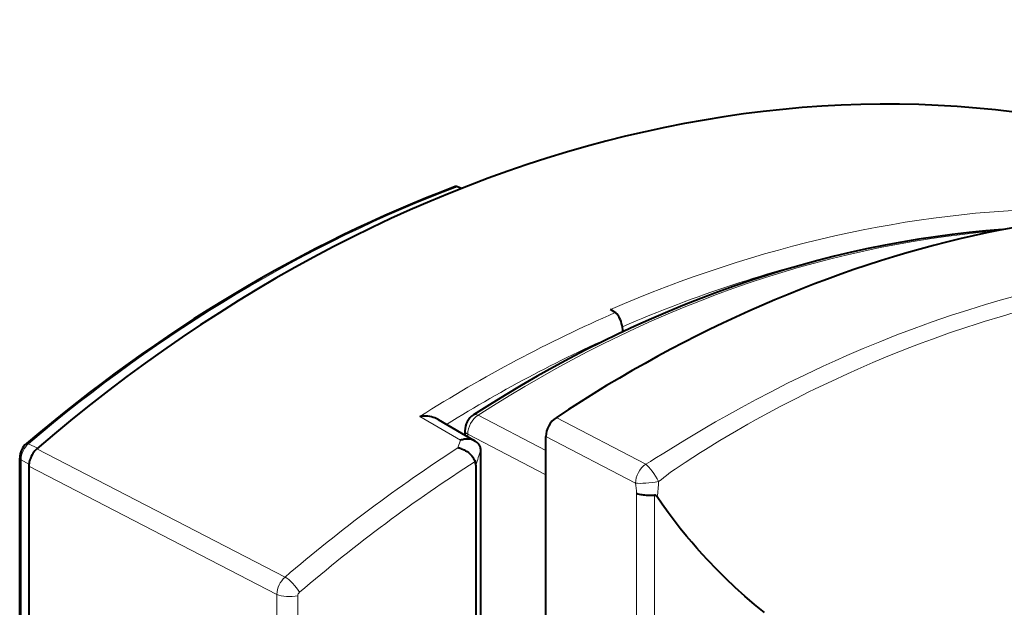
# Model space of a CAD drawing. Extents: x 0 to 420, y 0 to 297.
# Drawn here: x 340 to 366, y 258 to 273 of the extents above; entities that cross this region are included whole.
import ezdxf

# ---------------------------------------------------------------- set-up
doc = ezdxf.new("R2010")
doc.units = 0

msp = doc.modelspace()

# ---------------------------------------------------------------- linework, layer by layer
at = {"color": 7, "lineweight": 40}
for p, q in [((351.225037, 268.618896), (351.119385, 268.665161)), ((355.283752, 265.340546), (355.157257, 265.420898)), ((355.482574, 264.838409), (355.482574, 264.833679)), ((350.612274, 262.517883), (351.588959, 261.947601)), ((351.314728, 262.220215), (351.314728, 262.107727)), ((353.454987, 190.841354), (353.454987, 262.069122)), ((339.563538, 177.747742), (339.563538, 261.500763)), ((351.737579, 261.668152), (351.736786, 261.710632)), ((351.737579, 237.829132), (351.737579, 261.668152)), ((339.805695, 261.289856), (339.805756, 177.021652)), ((351.602325, 261.316315), (351.602325, 232.989349))]:
    msp.add_line(p, q, dxfattribs=at)
at = {"color": 7, "lineweight": 18}
for p, q in [((350.128357, 262.598328), (351.202454, 261.970703)), ((353.454987, 261.699524), (351.663208, 262.629547)), ((356.087708, 261.335815), (353.721741, 262.5672)), ((351.392273, 262.128754), (353.454987, 261.058472)), ((351.392273, 262.128754), (351.392273, 262.062439)), ((353.454987, 262.069122), (355.820953, 260.837738)), ((339.797211, 261.877991), (340.035828, 261.762024)), ((346.567841, 258.357574), (340.017914, 261.746643)), ((351.202454, 261.970703), (351.131195, 261.766632)), ((339.808258, 261.339355), (339.600006, 261.456299)), ((339.600006, 261.456299), (339.600006, 177.703278)), ((339.805847, 261.289856), (346.355072, 257.900452)), ((355.846069, 190.126022), (355.846069, 260.572235)), ((356.320129, 190.05278), (356.320129, 260.521393)), ((346.355072, 256.386719), (346.355072, 257.900452)), ((346.905182, 257.863342), (346.905182, 256.353638))]:
    msp.add_line(p, q, dxfattribs=at)
for points in [[(365.937073, 265.803986), (365.502716, 265.68457), (365.061218, 265.55603), (364.615417, 265.418884), (364.131012, 265.261475), (363.649597, 265.096313), (363.175201, 264.925049), (362.714539, 264.750641), (362.2659, 264.573029), (361.829376, 264.392853), (361.40213, 264.209412), (361.086975, 264.06958), (360.776489, 263.92804), (360.294647, 263.700928), (359.833405, 263.474915), (359.379822, 263.244324), (359.003357, 263.046692), (358.617279, 262.838043), (358.220337, 262.617188), (357.933533, 262.453644), (357.651001, 262.289276), (357.383545, 262.130768), (357.12207, 261.973114), (356.56839, 261.631897), (356.332977, 261.485321), (356.211365, 261.410278), (356.087708, 261.335815)], [(356.424255, 260.881287), (356.493652, 260.92981), (356.564911, 260.98526), (356.636932, 261.042633), (356.745941, 261.124207), (356.862946, 261.204834), (357.126373, 261.381836), (357.533417, 261.645691), (357.665833, 261.729309), (358.045959, 261.96109), (358.483612, 262.219635), (358.788513, 262.394836), (359.002167, 262.514465), (359.441742, 262.753754), (359.659332, 262.869049), (360.079346, 263.086395), (360.378571, 263.237305), (360.563538, 263.328003), (360.997681, 263.53421), (361.41861, 263.728546), (361.68866, 263.850342), (362.083618, 264.022522), (362.480988, 264.188171), (362.766296, 264.303406), (363.058899, 264.418365), (363.356415, 264.531769), (363.656708, 264.642609), (364.109467, 264.803528), (364.561493, 264.95697), (364.788513, 265.031158), (365.021698, 265.105103), (365.506653, 265.251404), (365.818817, 265.340515)]]:
    msp.add_lwpolyline(points, dxfattribs=at)
at = {"color": 7, "lineweight": 40}
for points in [[(355.482574, 264.838409), (355.480713, 264.892029), (355.475189, 264.945862), (355.466034, 264.999756), (355.453461, 265.053284), (355.437805, 265.105042), (355.419464, 265.153809), (355.398621, 265.198975), (355.387329, 265.220093), (355.375549, 265.240082), (355.353851, 265.272217), (355.331299, 265.299805), (355.319427, 265.312042), (355.307373, 265.323029), (355.295654, 265.332367), (355.283752, 265.340546)], [(350.612579, 262.517761), (350.592133, 262.528931), (350.570831, 262.539429), (350.526367, 262.558289), (350.480438, 262.574066), (350.433838, 262.586548), (350.386047, 262.595947), (350.337128, 262.602356), (350.287048, 262.605957), (350.234406, 262.606689), (350.181335, 262.604156), (350.128357, 262.598328)], [(351.588959, 261.947601), (351.55658, 261.964355), (351.522125, 261.978027), (351.485992, 261.988525), (351.448517, 261.995911), (351.410095, 262.000122), (351.371033, 262.00116), (351.331604, 261.999084), (351.299561, 261.995117)], [(340.017578, 261.746277), (339.987488, 261.71814), (339.959503, 261.687866), (339.933716, 261.655548), (339.910004, 261.621307), (339.888367, 261.585327), (339.864502, 261.538574), (339.853912, 261.514618), (339.844269, 261.490295), (339.832916, 261.457458), (339.823425, 261.424377), (339.815887, 261.391144), (339.810333, 261.357452), (339.806946, 261.323639), (339.805695, 261.289856)], [(351.215332, 261.748108), (351.255493, 261.73349), (351.295135, 261.715515), (351.333954, 261.694366), (351.371582, 261.670319), (351.407715, 261.643555), (351.442047, 261.614288), (351.471313, 261.585785), (351.498535, 261.555664), (351.523254, 261.524323), (351.545166, 261.492157), (351.561493, 261.464203), (351.575562, 261.435913), (351.587189, 261.407562)], [(351.736786, 261.710632), (351.73468, 261.735901), (351.730316, 261.760773), (351.723724, 261.785034), (351.714935, 261.808533), (351.707916, 261.82373), (351.699951, 261.83844), (351.691101, 261.852722), (351.681396, 261.866486), (351.659454, 261.892334), (351.638031, 261.912689), (351.614441, 261.931152), (351.588959, 261.947601)], [(355.846069, 260.572235), (355.879913, 260.560059), (355.917725, 260.549377), (355.958862, 260.540222), (355.990265, 260.534607), (356.022827, 260.529816), (356.059296, 260.525543), (356.09668, 260.522247), (356.17038, 260.518524), (356.2453, 260.51828), (356.320129, 260.521393)], [(356.389404, 260.475739), (356.381165, 260.486938), (356.37204, 260.497253), (356.362183, 260.506226), (356.35141, 260.51355), (356.343811, 260.517273), (356.335846, 260.519897), (356.327972, 260.521301), (356.320129, 260.521393)], [(359.221436, 257.421539), (358.959991, 257.63501), (358.703003, 257.855347), (358.450836, 258.082306), (358.203949, 258.315643), (357.962738, 258.555054), (357.727539, 258.800293), (357.58194, 258.958374), (357.439606, 259.117737), (357.301849, 259.276886), (357.168945, 259.43515), (357.002136, 259.641022), (356.839752, 259.849609), (356.679291, 260.064331), (356.519836, 260.286713), (356.389404, 260.475739)]]:
    msp.add_lwpolyline(points, dxfattribs=at)
for centre, radius, start, end in [((351.085052, 268.594666), 0.078242, 64.026214, 109.323147), ((351.814728, 262.220245), 0.5, 122.893149, 180.001866), ((351.382446, 261.460815), 0.54071, 98.818569, 109.446255), ((340.073242, 261.496399), 0.509906, 130.590075, 179.506251), ((351.076447, 261.318787), 0.451199, 72.07426, 83.029105), ((351.3367, 261.319458), 0.265591, 359.323085, 19.379482)]:
    msp.add_arc(centre, radius, start, end, dxfattribs=at)
at = {"color": 7, "lineweight": 18}
for centre, radius, start, end in [((351.429474, 260.288971), 4.425654, 3.669869, 7.122912), ((354.446289, 260.84671), 1.978225, 349.191746, 1.001984), ((346.982208, 257.886169), 0.627751, 131.292246, 178.695644), ((347.029144, 257.861176), 0.124053, 130.976828, 179.001691)]:
    msp.add_arc(centre, radius, start, end, dxfattribs=at)
at = {"color": 7, "lineweight": 40}
for centre, major_axis, ratio, start_param, end_param in [((356.075439, 233.45874), (-17.993256, -34.615524), 0.785005, 3.211273682, 4.241677634), ((364.732666, 233.187286), (-16.776459, -32.274643), 0.785005, 3.35566031, 4.097288811), ((355.44632, 233.749649), (-17.717834, -34.212311), 0.786295, 3.860632736, 4.233296264), ((361.724121, 234.657776), (-15.697968, -30.524094), 0.787998, 3.587641093, 4.082162767), ((353.872742, 262.163025), (-0.230591, -0.443649), 0.78518, 4.097382329, 5.297162031)]:
    msp.add_ellipse(centre, major_axis=major_axis, ratio=ratio, start_param=start_param, end_param=end_param, dxfattribs=at)
at = {"color": 7, "lineweight": 18}
for centre, major_axis, ratio, start_param, end_param in [((355.438507, 233.789795), (-17.75528, -34.157669), 0.785005, 3.861183093, 4.234399307), ((361.081238, 230.856705), (17.919952, 34.474487), 0.785005, 0.401338945, 0.768421651), ((361.704712, 234.76123), (-15.792389, -30.381485), 0.785005, 3.600109614, 4.085160707), ((361.297272, 230.744415), (17.735504, 34.119629), 0.785005, 0.583946965, 0.767237266), ((361.218658, 230.785278), (17.917938, 34.470612), 0.785005, 0.768785526, 0.933628386), ((361.434692, 230.672974), (17.73349, 34.115753), 0.785005, 0.771265771, 0.921361448), ((351.814728, 262.220245), (-0.230286, -0.443817), 0.797978, 4.084675817, 5.296577347), ((351.814728, 262.220245), (-0.271545, 0.419846), 0.36358, 5.732074352, 6.283185307), ((351.814728, 262.220245), (-0.5, 0), 0.34202, 0.000083834, 0.564509511), ((339.983917, 261.542694), (-0.211945, -0.407745), 0.785005, 4.234399307, 5.297269278), ((339.903503, 261.693207), (0.162048, -0.190369), 0.284962, 2.565298753, 3.141257406), ((362.455383, 230.14241), (17.899841, 34.435776), 0.785005, 0.941684805, 1.097003576), ((339.813538, 261.500793), (-0.25, 0), 0.34202, 0.000105664, 0.547057938), ((355.398132, 204.42865), (4.912933, 69.637283), 0.189852, 0.618392731, 0.628277163), ((362.671417, 230.030121), (17.715363, 34.080902), 0.785005, 0.937588249, 1.097001032), ((356.233765, 260.934204), (0.230835, 0.443527), 0.771729, 0.954977615, 2.155983525), ((356.233765, 260.934204), (-0.253357, 0.431061), 0.286623, 4.424161077, 5.710588419), ((356.233765, 260.934204), (0.496063, 0.062576), 0.163952, 3.708957151, 5.085703254), ((346.727844, 258.069061), (0.260345, -0.303665), 0.282651, 0.95857564, 2.511921841), ((346.685333, 257.977631), (-0.399994, 0), 0.34202, 0.599418965, 2.15276085)]:
    msp.add_ellipse(centre, major_axis=major_axis, ratio=ratio, start_param=start_param, end_param=end_param, dxfattribs=at)

doc.saveas('drawing.dxf')
